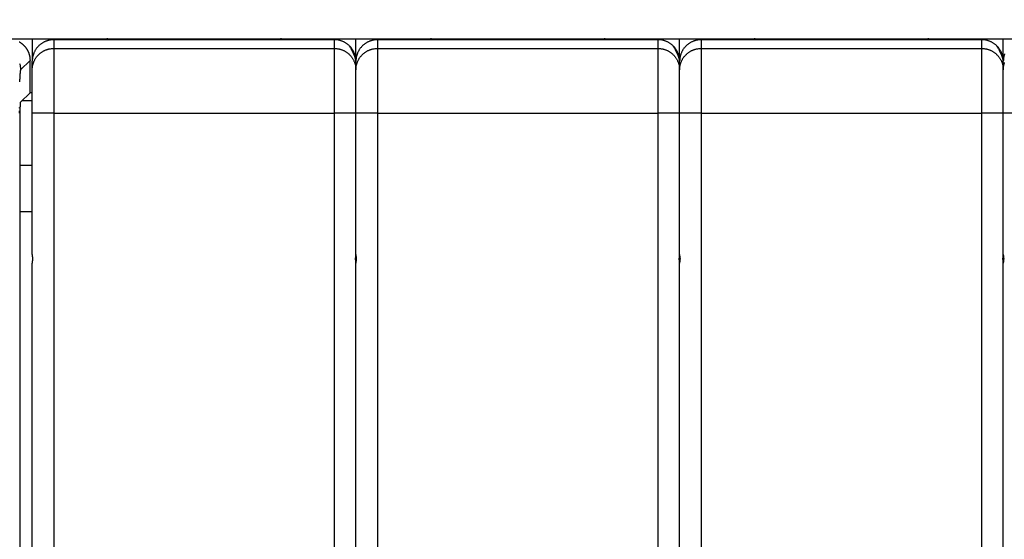
# Model space of a CAD drawing. Extents: x 143 to 1189, y 0 to 717.
# Drawn here: x 844 to 890, y 401 to 425 of the extents above; entities that cross this region are included whole.
import ezdxf

# ---------------------------------------------------------------- set-up
doc = ezdxf.new("R2010")
doc.units = 0
doc.linetypes.add('HIDDENNEW0', pattern=[4.5, 1.5, -1.5, 1.5])
for name, color, linetype in [('5', 7, 'CONTINUOUS'), ('MUOTOVIIVAT', 40, 'HIDDENNEW0'), ('TANGVIIVATNONDEF', 3, 'HIDDENNEW0')]:
    doc.layers.add(name, color=color, linetype=linetype)
doc.styles.get("Standard").update_dxf_attribs({"font": 'monotxt.shx'})
doc.dimstyles.new('DSTYLE2', dxfattribs={"dimtxt": 3, "dimasz": 3, "dimexe": 3, "dimexo": 0, "dimgap": 2, "dimtad": 1, "dimrnd": 0.1, "dimzin": 3, "dimcen": 0.09, "dimazin": 3, "dimtp": 1, "dimtm": 1, "dimtfac": 1, "dimtofl": 0, "dimtmove": 0, "dimatfit": 3})

# ---------------------------------------------------------------- blocks, each defined once
blk = doc.blocks.new('_AH1')
at = {"color": 0, "linetype": 'CONTINUOUS'}
for p, q in [((-1, 0.166667), (0, 0)), ((-1, 0.166667), (-1, -0.166667)), ((0, 0), (-1, -0.166667)), ((0, 0), (-1, 0))]:
    blk.add_line(p, q, dxfattribs=at)
blk = doc.blocks.new('*D42866')
at = {"layer": '5', "color": 1, "linetype": 'CONTINUOUS'}
for p, q in [((495.81637, 423.11611), (495.81637, 505.4471)), ((1040.3164, 339.87775), (1040.3164, 505.4471)), ((495.81637, 502.4471), (768.06637, 502.4471)), ((1040.3164, 502.4471), (768.06637, 502.4471))]:
    blk.add_line(p, q, dxfattribs=at)
at = {"layer": '5', "color": 1, "xscale": 3, "yscale": 3, "zscale": 3, "rotation": 180}
blk.add_blockref('_AH1', (495.81637, 502.4471), dxfattribs=at)
at = {"layer": '5', "color": 1, "xscale": 3, "yscale": 3, "zscale": 3}
blk.add_blockref('_AH1', (1040.3164, 502.4471), dxfattribs=at)
at = {"layer": '5', "color": 1, "linetype": 'CONTINUOUS'}
blk.add_text('544,5', height=3, rotation=360, dxfattribs=at).set_placement((760.56637, 504.4481))

msp = doc.modelspace()

# ---------------------------------------------------------------- linework, layer by layer
at = {"layer": 'MUOTOVIIVAT', "color": 40, "linetype": 'CONTINUOUS'}
for p, q in [((843.71699, 424.11616), (844.81637, 424.11611)), ((844.81637, 424.11611), (844.8164, 423.08064)), ((844.81637, 424.11611), (845.81637, 424.11611)), ((845.81637, 424.11611), (848.31637, 424.11611)), ((848.31637, 424.11611), (856.31637, 424.11611)), ((856.31637, 424.11611), (858.81637, 424.11611)), ((858.81637, 424.11611), (859.81637, 424.11611)), ((859.81633, 423.08064), (859.81637, 424.11611)), ((859.81637, 424.11611), (860.81637, 424.11611)), ((860.81637, 424.11611), (863.31637, 424.11611)), ((863.31637, 424.11611), (871.31637, 424.11611)), ((871.31637, 424.11611), (873.81637, 424.11611)), ((873.81637, 424.11611), (874.81637, 424.11611)), ((874.81641, 423.08064), (874.81637, 424.11611)), ((874.81637, 424.11611), (875.81637, 424.11611)), ((875.81637, 424.11611), (878.31637, 424.11611)), ((878.31637, 424.11611), (886.31637, 424.11611)), ((886.31637, 424.11611), (888.81637, 424.11611)), ((888.81637, 424.11611), (889.81637, 424.11611)), ((889.81635, 423.08064), (889.81637, 424.11611)), ((889.81637, 424.11611), (890.81637, 424.11611)), ((844.7163, 421.61605), (844.7163, 423.1167)), ((844.81637, 422.67655), (844.81637, 423.08058)), ((859.81637, 422.67655), (859.81637, 423.08058)), ((874.81637, 422.67655), (874.81637, 423.08058)), ((889.81637, 422.67655), (889.81637, 423.08058)), ((844.81637, 420.67777), (844.81637, 422.67655)), ((859.81637, 420.67777), (859.81637, 422.67655)), ((874.81637, 420.67777), (874.81637, 422.67655)), ((889.81637, 420.67777), (889.81637, 422.67655)), ((844.27928, 421.17903), (844.7163, 421.61605)), ((844.71637, 421.63357), (844.8164, 421.63356)), ((844.8164, 421.24585), (844.34605, 421.24579)), ((844.26235, 376.80877), (844.26235, 420.6793)), ((844.81637, 414.11611), (844.81637, 420.67777)), ((859.81637, 414.11611), (859.81637, 420.67777)), ((874.81637, 414.11611), (874.81637, 420.67777)), ((889.81637, 414.11611), (889.81637, 420.67777)), ((844.8164, 418.24763), (844.2624, 418.24761)), ((844.26235, 416.1161), (844.81637, 416.11611)), ((859.81633, 414.11615), (859.81633, 413.71608)), ((874.81641, 414.11615), (874.81641, 413.71608)), ((889.81635, 414.11615), (889.81635, 413.71608)), ((844.81637, 394.91155), (844.81637, 413.71611)), ((859.81637, 394.91155), (859.81637, 413.71611)), ((874.81637, 394.91155), (874.81637, 413.71611)), ((889.81637, 394.91155), (889.81637, 413.71611))]:
    msp.add_line(p, q, dxfattribs=at)
for points in [[(844.21683, 423.98231, -0.00658037), (844.23902, 423.9689, -0.00655549), (844.2609, 423.9549, -0.00652888), (844.28244, 423.94028, -0.00647706), (844.30366, 423.92509, -0.00640673), (844.32451, 423.90932, -0.00634833), (844.345, 423.89301, -0.00629594), (844.36509, 423.87615, -0.00625654), (844.38477, 423.85879, -0.00622557), (844.40402, 423.84092, -0.00620597), (844.42284, 423.82258, -0.00619559), (844.44118, 423.80376, -0.00619559), (844.45905, 423.78451, -0.00620597), (844.47641, 423.76483, -0.00622556), (844.49327, 423.74474, -0.00625652), (844.50958, 423.72425, -0.00629595), (844.52535, 423.7034, -0.0063484), (844.54054, 423.68218, -0.00640671), (844.55516, 423.66064, -0.00647681), (844.56916, 423.63876, -0.0065293), (844.58257, 423.61657, -0.00655755), (844.59535, 423.59407, -0.00658172), (844.60753, 423.57127, -0.00660111), (844.61907, 423.54817, -0.00662503), (844.63001, 423.52479, -0.00665339), (844.6403, 423.50112, -0.00664842), (844.64997, 423.47718, -0.00661706), (844.65899, 423.45298, -0.00667951), (844.66738, 423.42849, -0.00682028), (844.67511, 423.4037, -0.0066198), (844.6822, 423.37878, -0.00617078), (844.68862, 423.35377, -0.0068109), (844.6944, 423.3281, -0.00812149), (844.69952, 423.30155, -0.0061196), (844.70394, 423.2765, -0.00204188), (844.70762, 423.25373, -0.00864403), (844.7108, 423.22403, -0.01477005), (844.7137, 423.17771, -0.00710376), (844.7163, 423.1167, -0.00372059)], [(859.81633, 423.08064), (859.81523, 423.12829, 0.01280327), (859.81172, 423.17657, 0.01215632), (859.80574, 423.22554, 0.01197444), (859.79727, 423.27498, 0.01248119), (859.78608, 423.32468, 0.01272029), (859.77221, 423.37443, 0.01287605), (859.7555, 423.42403, 0.01297769), (859.73604, 423.47326, 0.01318501), (859.7137, 423.52187, 0.01329486), (859.68862, 423.56965, 0.01343951), (859.66072, 423.61632, 0.01351181), (859.63019, 423.66171, 0.01360977), (859.59702, 423.70551, 0.0136639), (859.56143, 423.7476, 0.01373372), (859.52346, 423.78767, 0.01372404), (859.48339, 423.82563, 0.01366035), (859.44133, 423.86122, 0.01373381), (859.3975, 423.8944, 0.01389871), (859.35202, 423.92493, 0.01354489), (859.30544, 423.95283, 0.01272744), (859.25804, 423.97789, 0.01368736), (859.20905, 424.00025, 0.01572668), (859.15832, 424.01978, 0.01237682), (859.11023, 424.03642, 0.00539237), (859.06642, 424.04999, 0.01618639), (859.01078, 424.06148, 0.02706787), (858.92632, 424.07169, 0.01386852), (858.81643, 424.08054, 0.00762466)], [(874.81641, 423.08064), (874.8153, 423.12829, 0.01280404), (874.8118, 423.17657, 0.01215695), (874.80581, 423.22554, 0.01197495), (874.79734, 423.27498, 0.0124816), (874.78614, 423.32468, 0.01272058), (874.77227, 423.37443, 0.0128762), (874.75555, 423.42403, 0.0129777), (874.73609, 423.47326, 0.01318487), (874.71374, 423.52187, 0.01329458), (874.68865, 423.56965, 0.01343908), (874.66075, 423.61632, 0.01351123), (874.63022, 423.66171, 0.01360906), (874.59704, 423.70551, 0.01366304), (874.56144, 423.7476, 0.01373274), (874.52346, 423.78767, 0.01372295), (874.48339, 423.82563, 0.01365917), (874.44133, 423.86122, 0.01373254), (874.39749, 423.8944, 0.01389736), (874.352, 423.92493, 0.01354352), (874.30542, 423.95283, 0.01272612), (874.25802, 423.97789, 0.01368593), (874.20902, 424.00025, 0.01572503), (874.15828, 424.01978, 0.01237555), (874.11018, 424.03642, 0.00539183), (874.06638, 424.04999, 0.01618478), (874.01073, 424.06148, 0.02706538), (873.92626, 424.07169, 0.01386738), (873.81637, 424.08054, 0.00762408)], [(889.81635, 423.08064), (889.81524, 423.12829, 0.0128049), (889.81174, 423.17657, 0.01215783), (889.80576, 423.22554, 0.01197588), (889.79728, 423.27498, 0.01248262), (889.78609, 423.32468, 0.01272167), (889.77222, 423.37443, 0.01287734), (889.75551, 423.42403, 0.01297887), (889.73604, 423.47326, 0.01318607), (889.7137, 423.52187, 0.01329578), (889.68861, 423.56965, 0.01344027), (889.66071, 423.61632, 0.0135124), (889.63018, 423.66171, 0.01361019), (889.597, 423.70551, 0.01366412), (889.5614, 423.7476, 0.01373375), (889.52342, 423.78767, 0.01372388), (889.48335, 423.82563, 0.01365999), (889.44129, 423.86122, 0.01373326), (889.39745, 423.8944, 0.01389797), (889.35196, 423.92493, 0.01354399), (889.30538, 423.95283, 0.01272645), (889.25797, 423.97789, 0.01368616), (889.20898, 424.00025, 0.01572513), (889.15823, 424.01978, 0.01237549), (889.11014, 424.03642, 0.00539177), (889.06633, 424.04999, 0.01618451), (889.01067, 424.06148, 0.02706448), (888.92621, 424.07169, 0.01386673), (888.81631, 424.08054, 0.00762367)], [(844.26235, 420.6793), (844.26237, 420.69915, -0.00034177), (844.26242, 420.71883, -0.00035104), (844.26249, 420.73832, -0.000355), (844.26259, 420.75762, -0.00035339), (844.26271, 420.77669, -0.00035548), (844.26286, 420.79553, -0.00035883), (844.26304, 420.81411, -0.00036389), (844.26324, 420.83243, -0.00036877), (844.26346, 420.85045, -0.00037608), (844.26371, 420.86819, -0.00038377), (844.26398, 420.8856, -0.00039405), (844.26427, 420.90268, -0.00040491), (844.26459, 420.9194, -0.00041881), (844.26492, 420.93577, -0.00043371), (844.26528, 420.95174, -0.00045224), (844.26565, 420.96733, -0.00047235), (844.26605, 420.98249, -0.00049697), (844.26646, 420.99722, -0.00052398), (844.2669, 421.0115, -0.00055691), (844.26735, 421.02533, -0.00059358), (844.26782, 421.03866, -0.00063797), (844.2683, 421.05151, -0.0006878), (844.2688, 421.06383, -0.00074973), (844.26932, 421.07564, -0.00082181), (844.26985, 421.08689, -0.00090703), (844.2704, 421.09758, -0.0010022), (844.27096, 421.10769, -0.00113947), (844.27153, 421.11721, -0.00132384), (844.27212, 421.12611, -0.00148654), (844.27272, 421.13439, -0.00160166), (844.27333, 421.142, -0.00209688), (844.27395, 421.14899, -0.00312119), (844.27461, 421.15533, -0.00301638), (844.27523, 421.16089, -0.00109085), (844.2758, 421.16559, -0.00576656), (844.27655, 421.16995, -0.01908701), (844.27772, 421.17445, -0.02013584), (844.27928, 421.17903, -0.01693744)], [(844.8164, 414.11615), (844.81641, 414.11113, 0.0012477), (844.81644, 414.10611, 0.00124766), (844.8165, 414.10109, 0.00124798), (844.81659, 414.09607, 0.00124879), (844.8167, 414.09105, 0.00124938), (844.81684, 414.08603, 0.0012499), (844.817, 414.08101, 0.00125036), (844.81719, 414.07599, 0.0012509), (844.8174, 414.07097, 0.00125133), (844.81764, 414.06596, 0.0012518), (844.8179, 414.06094, 0.00125217), (844.81819, 414.05593, 0.00125261), (844.8185, 414.05091, 0.00125293), (844.81884, 414.0459, 0.00125331), (844.81921, 414.04089, 0.00125358), (844.81959, 414.03588, 0.00125393), (844.82001, 414.03087, 0.00125413), (844.82045, 414.02586, 0.00125437), (844.82092, 414.02086, 0.0012546), (844.82141, 414.01585, 0.00125503), (844.82192, 414.01085, 0.00125488), (844.82246, 414.00585, 0.00125443), (844.82303, 414.00085, 0.00125538), (844.82362, 413.99585, 0.00125777), (844.82424, 413.99085, 0.00125463), (844.82488, 413.98585, 0.00124704), (844.82555, 413.98086, 0.00125784), (844.82625, 413.97587, 0.00128346), (844.82697, 413.97087, 0.00124675), (844.82771, 413.96589, 0.00116391), (844.82847, 413.96094, 0.00128484), (844.82928, 413.95592, 0.00153197), (844.83013, 413.95078, 0.00116187), (844.83095, 413.94595, 0.0003973), (844.83169, 413.94159, 0.00163991), (844.83272, 413.936, 0.00282088), (844.83436, 413.92739, 0.0013773), (844.83656, 413.91612, 0.0007291)], [(844.83656, 413.91612), (844.83556, 413.91115, 0.001251), (844.83459, 413.90618, 0.00125273), (844.83364, 413.90121, 0.00125361), (844.83272, 413.89623, 0.00125346), (844.83182, 413.89125, 0.0012537), (844.83095, 413.88628, 0.00125396), (844.8301, 413.88129, 0.00125429), (844.82928, 413.87631, 0.00125439), (844.82848, 413.87133, 0.00125462), (844.82771, 413.86634, 0.0012547), (844.82697, 413.86135, 0.00125489), (844.82625, 413.85636, 0.00125491), (844.82555, 413.85137, 0.00125504), (844.82488, 413.84637, 0.00125501), (844.82424, 413.84138, 0.00125509), (844.82362, 413.83638, 0.00125503), (844.82303, 413.83138, 0.00125503), (844.82246, 413.82638, 0.00125486), (844.82192, 413.82138, 0.0012549), (844.82141, 413.81637, 0.00125491), (844.82092, 413.81137, 0.00125457), (844.82045, 413.80636, 0.00125371), (844.82001, 413.80135, 0.00125446), (844.81959, 413.79634, 0.00125642), (844.81921, 413.79133, 0.00125311), (844.81884, 413.78632, 0.00124518), (844.8185, 413.78131, 0.00125568), (844.81819, 413.7763, 0.00128068), (844.8179, 413.77127, 0.0012441), (844.81764, 413.76627, 0.0011615), (844.8174, 413.76129, 0.00128126), (844.81719, 413.75623, 0.00152623), (844.817, 413.75106, 0.00115868), (844.81684, 413.7462, 0.00039886), (844.8167, 413.7418, 0.00163248), (844.81659, 413.73616, 0.00280687), (844.81649, 413.72747, 0.00137226), (844.8164, 413.71608, 0.00072729)], [(859.79617, 413.91612), (859.79717, 413.92108, 0.00125411), (859.79814, 413.92605, 0.00125584), (859.79909, 413.93102, 0.0012567), (859.80002, 413.936, 0.00125655), (859.80091, 413.94097, 0.00125677), (859.80179, 413.94595, 0.00125702), (859.80264, 413.95093, 0.00125733), (859.80346, 413.95592, 0.00125742), (859.80425, 413.9609, 0.00125764), (859.80502, 413.96589, 0.00125771), (859.80577, 413.97088, 0.00125788), (859.80649, 413.97587, 0.00125789), (859.80718, 413.98086, 0.001258), (859.80785, 413.98585, 0.00125796), (859.8085, 413.99085, 0.00125803), (859.80911, 413.99585, 0.00125795), (859.80971, 414.00084, 0.00125794), (859.81027, 414.00585, 0.00125774), (859.81082, 414.01085, 0.00125777), (859.81133, 414.01585, 0.00125776), (859.81182, 414.02086, 0.0012574), (859.81229, 414.02586, 0.00125652), (859.81273, 414.03087, 0.00125725), (859.81314, 414.03588, 0.0012592), (859.81353, 414.04089, 0.00125587), (859.8139, 414.0459, 0.0012479), (859.81423, 414.05091, 0.00125841), (859.81455, 414.05593, 0.00128344), (859.81484, 414.06095, 0.00124676), (859.8151, 414.06596, 0.00116396), (859.81533, 414.07093, 0.00128396), (859.81555, 414.07599, 0.00152942), (859.81573, 414.08117, 0.00116108), (859.81589, 414.08603, 0.00039968), (859.81603, 414.09042, 0.00163583), (859.81614, 414.09607, 0.00281254), (859.81624, 414.10476, 0.00137499), (859.81633, 414.11615, 0.00072872)], [(859.81633, 413.71608), (859.81632, 413.7211, 0.00125055), (859.81629, 413.72612, 0.00125049), (859.81623, 413.73114, 0.00125079), (859.81614, 413.73616, 0.00125157), (859.81603, 413.74118, 0.00125215), (859.81589, 413.7462, 0.00125265), (859.81573, 413.75122, 0.00125309), (859.81555, 413.75623, 0.0012536), (859.81534, 413.76125, 0.00125401), (859.8151, 413.76627, 0.00125446), (859.81484, 413.77128, 0.00125481), (859.81455, 413.7763, 0.00125523), (859.81423, 413.78131, 0.00125552), (859.8139, 413.78632, 0.00125588), (859.81353, 413.79133, 0.00125613), (859.81314, 413.79634, 0.00125646), (859.81273, 413.80135, 0.00125663), (859.81229, 413.80636, 0.00125684), (859.81182, 413.81137, 0.00125705), (859.81133, 413.81637, 0.00125745), (859.81082, 413.82138, 0.00125728), (859.81027, 413.82638, 0.0012568), (859.80971, 413.83138, 0.00125773), (859.80911, 413.83638, 0.0012601), (859.8085, 413.84138, 0.00125692), (859.80785, 413.84637, 0.00124929), (859.80718, 413.85136, 0.00126008), (859.80649, 413.85636, 0.00128572), (859.80577, 413.86136, 0.00124892), (859.80502, 413.86634, 0.00116591), (859.80426, 413.87129, 0.00128703), (859.80346, 413.87631, 0.00153453), (859.8026, 413.88145, 0.00116379), (859.80179, 413.88628, 0.00039795), (859.80104, 413.89064, 0.00164257), (859.80002, 413.89623, 0.00282533), (859.79837, 413.90484, 0.00137942), (859.79617, 413.91612, 0.00073021)], [(859.81633, 414.11615), (859.81635, 414.11113, 0.00123724), (859.81639, 414.10611, 0.00123687), (859.81645, 414.10109, 0.00123748), (859.81654, 414.09607, 0.00123927), (859.81666, 414.09105, 0.00124058), (859.8168, 414.08603, 0.00124176), (859.81696, 414.08101, 0.00124283), (859.81716, 414.07599, 0.0012441), (859.81737, 414.07097, 0.00124518), (859.81761, 414.06596, 0.00124637), (859.81788, 414.06094, 0.00124738), (859.81817, 414.05593, 0.00124853), (859.81849, 414.05091, 0.00124949), (859.81883, 414.0459, 0.00125059), (859.81919, 414.04089, 0.0012515), (859.81959, 414.03588, 0.00125257), (859.82, 414.03087, 0.00125341), (859.82045, 414.02586, 0.00125436), (859.82091, 414.02086, 0.00125523), (859.82141, 414.01585, 0.00125637), (859.82193, 414.01085, 0.00125685), (859.82247, 414.00585, 0.0012571), (859.82304, 414.00085, 0.00125868), (859.82364, 413.99585, 0.0012618), (859.82426, 413.99085, 0.00125925), (859.8249, 413.98585, 0.0012523), (859.82558, 413.98086, 0.0012638), (859.82627, 413.97587, 0.00129034), (859.827, 413.97087, 0.00125394), (859.82774, 413.96589, 0.00117103), (859.82851, 413.96094, 0.00129364), (859.82932, 413.95592, 0.00154382), (859.83018, 413.95078, 0.00117087), (859.831, 413.94595, 0.00039926), (859.83175, 413.94159, 0.00165472), (859.83278, 413.936, 0.00284908), (859.83443, 413.92739, 0.00139118), (859.83664, 413.91612, 0.00073627)], [(859.83664, 413.91612), (859.83564, 413.91115, 0.00126415), (859.83466, 413.90618, 0.00126624), (859.8337, 413.90121, 0.00126688), (859.83278, 413.89623, 0.00126582), (859.83187, 413.89125, 0.00126539), (859.831, 413.88628, 0.00126505), (859.83014, 413.88129, 0.00126481), (859.82932, 413.87631, 0.00126421), (859.82852, 413.87133, 0.00126385), (859.82774, 413.86634, 0.00126324), (859.827, 413.86135, 0.00126283), (859.82627, 413.85636, 0.00126216), (859.82558, 413.85137, 0.00126168), (859.8249, 413.84637, 0.00126096), (859.82426, 413.84138, 0.00126042), (859.82364, 413.83638, 0.00125966), (859.82304, 413.83138, 0.00125904), (859.82247, 413.82638, 0.00125816), (859.82193, 413.82138, 0.00125757), (859.82141, 413.81637, 0.00125687), (859.82091, 413.81137, 0.00125591), (859.82045, 413.80636, 0.00125434), (859.82, 413.80135, 0.00125445), (859.81959, 413.79634, 0.00125568), (859.81919, 413.79133, 0.00125175), (859.81883, 413.78632, 0.00124314), (859.81849, 413.78131, 0.00125295), (859.81817, 413.7763, 0.00127707), (859.81788, 413.77127, 0.00124007), (859.81761, 413.76627, 0.0011573), (859.81737, 413.76129, 0.00127565), (859.81716, 413.75623, 0.00151812), (859.81696, 413.75106, 0.00115249), (859.8168, 413.7462, 0.00039788), (859.81666, 413.7418, 0.00162155), (859.81654, 413.73616, 0.0027851), (859.81643, 413.72747, 0.00136144), (859.81633, 413.71608, 0.00072172)], [(874.7961, 413.91612), (874.79711, 413.92108, 0.00126394), (874.79809, 413.92605, 0.00126601), (874.79904, 413.93102, 0.00126663), (874.79997, 413.936, 0.00126554), (874.80087, 413.94097, 0.00126509), (874.80175, 413.94595, 0.00126473), (874.8026, 413.95093, 0.00126446), (874.80343, 413.95592, 0.00126384), (874.80422, 413.9609, 0.00126345), (874.805, 413.96589, 0.00126283), (874.80575, 413.97088, 0.00126239), (874.80647, 413.97587, 0.0012617), (874.80717, 413.98086, 0.00126119), (874.80784, 413.98585, 0.00126044), (874.80849, 413.99085, 0.00125989), (874.80911, 413.99585, 0.0012591), (874.8097, 414.00084, 0.00125846), (874.81027, 414.00585, 0.00125756), (874.81082, 414.01085, 0.00125695), (874.81133, 414.01585, 0.00125622), (874.81183, 414.02086, 0.00125523), (874.8123, 414.02586, 0.00125364), (874.81274, 414.03087, 0.00125373), (874.81316, 414.03588, 0.00125494), (874.81355, 414.04089, 0.00125099), (874.81392, 414.0459, 0.00124236), (874.81426, 414.05091, 0.00125214), (874.81457, 414.05593, 0.00127623), (874.81487, 414.06095, 0.00123923), (874.81513, 414.06596, 0.00115649), (874.81537, 414.07093, 0.00127474), (874.81559, 414.07599, 0.001517), (874.81578, 414.08117, 0.00115162), (874.81595, 414.08603, 0.00039758), (874.81608, 414.09042, 0.00162028), (874.8162, 414.09607, 0.00278283), (874.81631, 414.10476, 0.0013603), (874.81641, 414.11615, 0.0007211)], [(874.81641, 413.71608), (874.8164, 413.7211, 0.00123655), (874.81636, 413.72612, 0.00123616), (874.81629, 413.73114, 0.00123676), (874.8162, 413.73616, 0.00123852), (874.81609, 413.74118, 0.00123982), (874.81595, 413.7462, 0.00124096), (874.81578, 413.75122, 0.00124202), (874.81559, 413.75623, 0.00124327), (874.81537, 413.76125, 0.00124432), (874.81513, 413.76627, 0.00124549), (874.81487, 413.77128, 0.00124648), (874.81457, 413.7763, 0.00124762), (874.81426, 413.78131, 0.00124855), (874.81392, 413.78632, 0.00124963), (874.81355, 413.79133, 0.00125052), (874.81316, 413.79634, 0.00125157), (874.81274, 413.80135, 0.00125238), (874.8123, 413.80636, 0.00125332), (874.81183, 413.81137, 0.00125416), (874.81133, 413.81637, 0.00125528), (874.81082, 413.82138, 0.00125574), (874.81027, 413.82638, 0.00125598), (874.8097, 413.83138, 0.00125754), (874.80911, 413.83638, 0.00126063), (874.80849, 413.84138, 0.00125807), (874.80784, 413.84637, 0.00125111), (874.80717, 413.85136, 0.00126258), (874.80647, 413.85636, 0.00128907), (874.80575, 413.86136, 0.00125269), (874.805, 413.86634, 0.00116985), (874.80423, 413.87129, 0.00129231), (874.80343, 413.87631, 0.00154221), (874.80257, 413.88145, 0.00116963), (874.80175, 413.88628, 0.00039883), (874.801, 413.89064, 0.00165294), (874.79997, 413.89623, 0.00284595), (874.79831, 413.90484, 0.00138961), (874.7961, 413.91612, 0.00073543)], [(874.81641, 414.11615), (874.81642, 414.11113, 0.00125123), (874.81646, 414.10611, 0.00125118), (874.81652, 414.10109, 0.00125151), (874.8166, 414.09607, 0.00125232), (874.81671, 414.09105, 0.00125292), (874.81685, 414.08603, 0.00125344), (874.81701, 414.08101, 0.0012539), (874.8172, 414.07599, 0.00125443), (874.81741, 414.07097, 0.00125486), (874.81765, 414.06596, 0.00125534), (874.81791, 414.06094, 0.00125571), (874.8182, 414.05593, 0.00125614), (874.81851, 414.05091, 0.00125646), (874.81885, 414.0459, 0.00125684), (874.81921, 414.04089, 0.00125711), (874.8196, 414.03588, 0.00125746), (874.82001, 414.03087, 0.00125765), (874.82045, 414.02586, 0.00125789), (874.82092, 414.02086, 0.00125811), (874.82141, 414.01585, 0.00125854), (874.82193, 414.01085, 0.00125838), (874.82247, 414.00585, 0.00125792), (874.82304, 414.00085, 0.00125887), (874.82363, 413.99585, 0.00126127), (874.82425, 413.99085, 0.0012581), (874.82489, 413.98585, 0.00125049), (874.82556, 413.98086, 0.00126131), (874.82625, 413.97587, 0.00128699), (874.82698, 413.97087, 0.00125018), (874.82772, 413.96589, 0.00116709), (874.82848, 413.96094, 0.00128835), (874.82929, 413.95592, 0.00153614), (874.83014, 413.95078, 0.00116503), (874.83096, 413.94595, 0.00039838), (874.83171, 413.94159, 0.00164435), (874.83273, 413.936, 0.00282846), (874.83438, 413.92739, 0.00138099), (874.83658, 413.91612, 0.00073104)], [(874.83658, 413.91612), (874.83558, 413.91115, 0.00125432), (874.8346, 413.90618, 0.00125607), (874.83365, 413.90121, 0.00125696), (874.83273, 413.89623, 0.00125683), (874.83183, 413.89125, 0.00125708), (874.83096, 413.88628, 0.00125735), (874.83011, 413.88129, 0.00125769), (874.82929, 413.87631, 0.00125779), (874.82849, 413.87133, 0.00125804), (874.82772, 413.86634, 0.00125813), (874.82697, 413.86135, 0.00125833), (874.82625, 413.85636, 0.00125836), (874.82556, 413.85137, 0.0012585), (874.82489, 413.84637, 0.00125847), (874.82425, 413.84138, 0.00125856), (874.82363, 413.83638, 0.00125851), (874.82304, 413.83138, 0.00125852), (874.82247, 413.82638, 0.00125835), (874.82193, 413.82138, 0.00125839), (874.82141, 413.81637, 0.00125841), (874.82092, 413.81137, 0.00125808), (874.82045, 413.80636, 0.00125722), (874.82001, 413.80135, 0.00125797), (874.8196, 413.79634, 0.00125994), (874.81921, 413.79133, 0.00125663), (874.81885, 413.78632, 0.00124868), (874.81851, 413.78131, 0.00125922), (874.8182, 413.7763, 0.00128429), (874.81791, 413.77127, 0.00124761), (874.81765, 413.76627, 0.00116478), (874.81741, 413.76129, 0.00128488), (874.8172, 413.75623, 0.00153054), (874.81701, 413.75106, 0.00116196), (874.81685, 413.7462, 0.00039998), (874.81672, 413.7418, 0.0016371), (874.8166, 413.73616, 0.00281482), (874.8165, 413.72747, 0.00137614), (874.81641, 413.71608, 0.00072934)], [(889.79618, 413.91612), (889.79718, 413.92108, 0.00125078), (889.79816, 413.92605, 0.0012525), (889.79911, 413.93102, 0.00125335), (889.80003, 413.936, 0.00125318), (889.80093, 413.94097, 0.0012534), (889.8018, 413.94595, 0.00125363), (889.80265, 413.95093, 0.00125394), (889.80347, 413.95592, 0.00125401), (889.80426, 413.9609, 0.00125422), (889.80503, 413.96589, 0.00125428), (889.80578, 413.97088, 0.00125444), (889.8065, 413.97587, 0.00125444), (889.80719, 413.98086, 0.00125455), (889.80786, 413.98585, 0.0012545), (889.8085, 413.99085, 0.00125455), (889.80912, 413.99585, 0.00125447), (889.80971, 414.00084, 0.00125445), (889.81028, 414.00585, 0.00125425), (889.81082, 414.01085, 0.00125427), (889.81134, 414.01585, 0.00125425), (889.81183, 414.02086, 0.00125389), (889.81229, 414.02586, 0.00125301), (889.81273, 414.03087, 0.00125374), (889.81315, 414.03588, 0.00125567), (889.81354, 414.04089, 0.00125234), (889.8139, 414.0459, 0.0012444), (889.81424, 414.05091, 0.00125487), (889.81455, 414.05593, 0.00127983), (889.81484, 414.06095, 0.00124325), (889.81511, 414.06596, 0.00116068), (889.81534, 414.07093, 0.00128034), (889.81556, 414.07599, 0.0015251), (889.81574, 414.08117, 0.0011578), (889.81591, 414.08603, 0.00039855), (889.81604, 414.09042, 0.00163121), (889.81616, 414.09607, 0.0028046), (889.81626, 414.10476, 0.00137111), (889.81635, 414.11615, 0.00072667)], [(889.81635, 413.71608), (889.81634, 413.7211, 0.00124703), (889.8163, 413.72612, 0.00124696), (889.81624, 413.73114, 0.00124726), (889.81616, 413.73616, 0.00124804), (889.81604, 413.74118, 0.00124862), (889.81591, 413.7462, 0.00124911), (889.81574, 413.75122, 0.00124955), (889.81556, 413.75623, 0.00125007), (889.81534, 413.76125, 0.00125047), (889.81511, 413.76627, 0.00125093), (889.81484, 413.77128, 0.00125128), (889.81455, 413.7763, 0.00125169), (889.81424, 413.78131, 0.00125199), (889.8139, 413.78632, 0.00125235), (889.81354, 413.79133, 0.0012526), (889.81315, 413.79634, 0.00125293), (889.81273, 413.80135, 0.00125311), (889.81229, 413.80636, 0.00125333), (889.81183, 413.81137, 0.00125354), (889.81134, 413.81637, 0.00125394), (889.81082, 413.82138, 0.00125378), (889.81028, 413.82638, 0.0012533), (889.80971, 413.83138, 0.00125423), (889.80912, 413.83638, 0.00125661), (889.8085, 413.84138, 0.00125344), (889.80786, 413.84637, 0.00124584), (889.80719, 413.85136, 0.00125661), (889.8065, 413.85636, 0.00128219), (889.80578, 413.86136, 0.0012455), (889.80503, 413.86634, 0.00116272), (889.80427, 413.87129, 0.00128352), (889.80347, 413.87631, 0.00153036), (889.80261, 413.88145, 0.00116064), (889.8018, 413.88628, 0.00039687), (889.80105, 413.89064, 0.00163814), (889.80003, 413.89623, 0.00281775), (889.79838, 413.90484, 0.00137574), (889.79618, 413.91612, 0.00072826)], [(889.81635, 414.11615), (889.81636, 414.11113, 0.00123934), (889.8164, 414.10611, 0.00123928), (889.81647, 414.10109, 0.0012396), (889.81656, 414.09607, 0.0012404), (889.81667, 414.09105, 0.001241), (889.81681, 414.08603, 0.00124151), (889.81697, 414.08101, 0.00124197), (889.81716, 414.07599, 0.0012425), (889.81738, 414.07097, 0.00124294), (889.81762, 414.06596, 0.00124341), (889.81788, 414.06094, 0.00124379), (889.81817, 414.05593, 0.00124422), (889.81849, 414.05091, 0.00124455), (889.81883, 414.0459, 0.00124493), (889.81919, 414.04089, 0.00124521), (889.81958, 414.03588, 0.00124557), (889.82, 414.03087, 0.00124577), (889.82044, 414.02586, 0.00124602), (889.8209, 414.02086, 0.00124626), (889.82139, 414.01585, 0.0012467), (889.82191, 414.01085, 0.00124657), (889.82245, 414.00585, 0.00124613), (889.82302, 414.00085, 0.00124709), (889.82361, 413.99585, 0.00124949), (889.82423, 413.99085, 0.00124638), (889.82487, 413.98585, 0.00123886), (889.82554, 413.98086, 0.0012496), (889.82623, 413.97587, 0.00127508), (889.82695, 413.97087, 0.00123863), (889.82769, 413.96589, 0.00115634), (889.82845, 413.96094, 0.00127651), (889.82925, 413.95592, 0.00152207), (889.8301, 413.95078, 0.00115439), (889.83092, 413.94595, 0.00039474), (889.83166, 413.94159, 0.00162939), (889.83268, 413.936, 0.00280289), (889.83432, 413.92739, 0.00136856), (889.83652, 413.91612, 0.00072448)], [(889.83652, 413.91612), (889.83552, 413.91115, 0.0012431), (889.83455, 413.90618, 0.00124481), (889.8336, 413.90121, 0.00124565), (889.83268, 413.89623, 0.00124548), (889.83179, 413.89125, 0.00124569), (889.83092, 413.88628, 0.00124592), (889.83007, 413.88129, 0.00124622), (889.82925, 413.87631, 0.0012463), (889.82846, 413.87133, 0.00124651), (889.82769, 413.86634, 0.00124656), (889.82695, 413.86135, 0.00124673), (889.82623, 413.85636, 0.00124673), (889.82554, 413.85137, 0.00124684), (889.82487, 413.84637, 0.00124679), (889.82423, 413.84138, 0.00124686), (889.82361, 413.83638, 0.00124678), (889.82302, 413.83138, 0.00124676), (889.82245, 413.82638, 0.00124657), (889.82191, 413.82138, 0.0012466), (889.82139, 413.81637, 0.00124659), (889.8209, 413.81137, 0.00124624), (889.82044, 413.80636, 0.00124538), (889.82, 413.80135, 0.00124611), (889.81958, 413.79634, 0.00124804), (889.81919, 413.79133, 0.00124475), (889.81883, 413.78632, 0.00123686), (889.81849, 413.78131, 0.00124729), (889.81817, 413.7763, 0.00127211), (889.81788, 413.77127, 0.00123577), (889.81762, 413.76627, 0.00115372), (889.81738, 413.76129, 0.00127267), (889.81716, 413.75623, 0.00151599), (889.81697, 413.75106, 0.00115091), (889.81681, 413.7462, 0.00039619), (889.81667, 413.7418, 0.00162152), (889.81656, 413.73616, 0.00278802), (889.81645, 413.72747, 0.00136305), (889.81635, 413.71608, 0.00072241)]]:
    msp.add_lwpolyline(points, format="xyb", dxfattribs=at)
for centre, start, end in [((848.31637, 423.61611), 90, 100.55358), ((856.31637, 423.61611), 79.448113, 90), ((863.31637, 423.61611), 90, 100.56123), ((871.31637, 423.61611), 79.438204, 90), ((878.31637, 423.61611), 90, 100.55132), ((886.31637, 423.61611), 79.44585, 90)]:
    msp.add_arc(centre, 0.5, start, end, dxfattribs=at)
at = {"layer": 'TANGVIIVATNONDEF', "color": 3, "linetype": 'CONTINUOUS'}
for p, q in [((845.81644, 424.08054), (845.81644, 424.11616)), ((858.81643, 424.08054), (845.81644, 424.08054)), ((845.81644, 424.08054), (845.81644, 423.6759)), ((848.31641, 424.11616), (848.31641, 424.08031)), ((856.31632, 424.08031), (856.31632, 424.11616)), ((858.81643, 424.11616), (858.81643, 424.08054)), ((858.81643, 423.6759), (858.81643, 424.08054)), ((860.81638, 424.08054), (860.81638, 424.11616)), ((873.81637, 424.08054), (860.81638, 424.08054)), ((860.81638, 424.08054), (860.81638, 423.6759)), ((863.31634, 424.11616), (863.31634, 424.08031)), ((871.31641, 424.08031), (871.31641, 424.11616)), ((873.81637, 424.11616), (873.81637, 424.08054)), ((873.81637, 423.6759), (873.81637, 424.08054)), ((875.81631, 424.08054), (875.81631, 424.11616)), ((888.81631, 424.08054), (875.81631, 424.08054)), ((875.81631, 424.08054), (875.81631, 423.6759)), ((878.31642, 424.11616), (878.31642, 424.08031)), ((886.31634, 424.08031), (886.31634, 424.11616)), ((888.81631, 424.11616), (888.81631, 424.08054)), ((888.81631, 423.6759), (888.81631, 424.08054)), ((845.81644, 423.6759), (845.81644, 420.67783)), ((845.81644, 423.6759), (858.81643, 423.6759)), ((858.81643, 420.67783), (858.81643, 423.6759)), ((860.81638, 423.6759), (860.81638, 420.67783)), ((860.81638, 423.6759), (873.81637, 423.6759)), ((873.81637, 420.67783), (873.81637, 423.6759)), ((875.81631, 423.6759), (875.81631, 420.67783)), ((875.81631, 423.6759), (888.81631, 423.6759)), ((888.81631, 420.67783), (888.81631, 423.6759)), ((844.7163, 423.1167), (844.27619, 422.67659)), ((845.81644, 420.67783), (844.8164, 420.67783)), ((845.81644, 420.67783), (845.81644, 384.81605)), ((845.81644, 420.67783), (858.81643, 420.67783)), ((859.81633, 420.67783), (858.81643, 420.67783)), ((858.81643, 384.81605), (858.81643, 420.67783)), ((860.81638, 420.67783), (859.81633, 420.67783)), ((860.81638, 420.67783), (860.81638, 384.81605)), ((860.81638, 420.67783), (873.81637, 420.67783)), ((874.81641, 420.67783), (873.81637, 420.67783)), ((873.81637, 384.81605), (873.81637, 420.67783)), ((875.81631, 420.67783), (874.81641, 420.67783)), ((875.81631, 420.67783), (875.81631, 384.81605)), ((875.81631, 420.67783), (888.81631, 420.67783)), ((889.81635, 420.67783), (888.81631, 420.67783)), ((888.81631, 384.81605), (888.81631, 420.67783)), ((890.8164, 420.67783), (889.81635, 420.67783))]:
    msp.add_line(p, q, dxfattribs=at)
for points in [[(845.81644, 424.08054), (845.76879, 424.0794, 0.01279344), (845.7205, 424.07588, 0.01214633), (845.67152, 424.06987, 0.01196405), (845.62207, 424.06137, 0.01246989), (845.57237, 424.05016, 0.0127084), (845.52261, 424.03627, 0.01286375), (845.473, 424.01954, 0.01296516), (845.42377, 424.00006, 0.01317227), (845.37515, 423.9777, 0.01328218), (845.32737, 423.95261, 0.01342697), (845.28069, 423.9247, 0.01349966), (845.2353, 423.89416, 0.01359812), (845.19148, 423.86098, 0.01365296), (845.14939, 423.82538, 0.01372359), (845.10931, 423.78741, 0.01371495), (845.07135, 423.74735, 0.01365239), (845.03575, 423.70529, 0.01372704), (845.00257, 423.66147, 0.01389316), (844.97203, 423.61599, 0.01354087), (844.94413, 423.56943, 0.01272489), (844.91907, 423.52204, 0.01368601), (844.8967, 423.47307, 0.01572689), (844.87716, 423.42235, 0.01237844), (844.86053, 423.37428, 0.00539343), (844.84695, 423.33049, 0.01619056), (844.83546, 423.27488, 0.02707945), (844.82525, 423.19047, 0.0138764), (844.8164, 423.08064, 0.00762947)], [(860.81638, 424.08054), (860.76872, 424.0794, 0.01279422), (860.72044, 424.07588, 0.01214699), (860.67147, 424.06987, 0.01196461), (860.62202, 424.06137, 0.01247038), (860.57232, 424.05016, 0.01270878), (860.52256, 424.03627, 0.01286403), (860.47296, 424.01954, 0.01296531), (860.42372, 424.00006, 0.01317231), (860.37511, 423.9777, 0.01328208), (860.32733, 423.95261, 0.01342675), (860.28065, 423.9247, 0.01349931), (860.23526, 423.89416, 0.01359765), (860.19144, 423.86098, 0.01365235), (860.14936, 423.82538, 0.01372287), (860.10928, 423.78741, 0.01371412), (860.07131, 423.74735, 0.01365147), (860.03571, 423.70529, 0.01372603), (860.00253, 423.66147, 0.01389206), (859.97199, 423.61599, 0.01353973), (859.94409, 423.56943, 0.01272378), (859.91902, 423.52204, 0.01368479), (859.89666, 423.47307, 0.01572547), (859.87712, 423.42235, 0.01237732), (859.86048, 423.37428, 0.00539295), (859.8469, 423.33049, 0.01618912), (859.83541, 423.27488, 0.02707716), (859.82519, 423.19047, 0.01387532), (859.81633, 423.08064, 0.0076289)], [(875.81631, 424.08054), (875.76866, 424.0794, 0.01279509), (875.72038, 424.07588, 0.0121479), (875.67141, 424.06987, 0.01196559), (875.62197, 424.06137, 0.01247148), (875.57227, 424.05016, 0.01270997), (875.52252, 424.03627, 0.01286529), (875.47292, 424.01954, 0.01296663), (875.42369, 424.00006, 0.01317368), (875.37508, 423.9777, 0.01328347), (875.3273, 423.95261, 0.01342816), (875.28063, 423.9247, 0.01350071), (875.23525, 423.89416, 0.01359902), (875.19144, 423.86098, 0.01365369), (875.14936, 423.82538, 0.01372414), (875.10928, 423.78741, 0.01371531), (875.07132, 423.74735, 0.01365255), (875.03573, 423.70529, 0.01372701), (875.00255, 423.66147, 0.01389293), (874.97202, 423.61599, 0.01354045), (874.94413, 423.56943, 0.01272433), (874.91906, 423.52204, 0.01368524), (874.8967, 423.47307, 0.0157258), (874.87717, 423.42235, 0.01237742), (874.86054, 423.37428, 0.00539295), (874.84697, 423.33049, 0.01618902), (874.83547, 423.27488, 0.02707647), (874.82527, 423.19047, 0.01387474), (874.81641, 423.08064, 0.00762852)], [(844.8164, 422.67659), (844.8175, 422.72421, -0.01281245), (844.82101, 422.77247, -0.01216494), (844.82699, 422.8214, -0.01198276), (844.83546, 422.87082, -0.0124896), (844.84666, 422.92049, -0.01272849), (844.86053, 422.97021, -0.01288389), (844.87724, 423.01978, -0.01298503), (844.8967, 423.06898, -0.01319182), (844.91905, 423.11756, -0.01330098), (844.94413, 423.16531, -0.01344487), (844.97204, 423.21196, -0.01351628), (845.00257, 423.25732, -0.01361333), (845.03575, 423.3011, -0.01366642), (845.07135, 423.34315, -0.01373521), (845.10932, 423.3832, -0.01372443), (845.14939, 423.42115, -0.01365968), (845.19146, 423.45672, -0.01373204), (845.2353, 423.48987, -0.01389587), (845.28078, 423.52039, -0.01354108), (845.32737, 423.54826, -0.01272302), (845.37477, 423.57331, -0.01368172), (845.42377, 423.59566, -0.01571917), (845.47451, 423.61518, -0.01237016), (845.52261, 423.6318, -0.0053893), (845.56642, 423.64537, -0.01617672), (845.62207, 423.65685, -0.02704997), (845.70654, 423.66705, -0.01385883), (845.81644, 423.6759, -0.00761925)], [(858.81643, 423.6759), (858.86408, 423.67479, -0.01279583), (858.91236, 423.67129, -0.01214933), (858.96133, 423.66532, -0.01196769), (859.01078, 423.65685, -0.01247436), (859.06048, 423.64567, -0.01271363), (859.11023, 423.6318, -0.01286967), (859.15982, 423.61511, -0.01297171), (859.20905, 423.59566, -0.01317945), (859.25766, 423.57333, -0.01328987), (859.30544, 423.54826, -0.01343511), (859.35211, 423.52038, -0.01350814), (859.3975, 423.48987, -0.01360684), (859.44131, 423.45672, -0.0136618), (859.48339, 423.42115, -0.01373245), (859.52346, 423.3832, -0.01372367), (859.56143, 423.34315, -0.01366083), (859.59702, 423.30112, -0.01373519), (859.63019, 423.25732, -0.01390096), (859.66073, 423.21186, -0.01354793), (859.68862, 423.16531, -0.01273099), (859.71368, 423.11794, -0.0136919), (859.73604, 423.06898, -0.01573273), (859.75558, 423.01827, -0.01238221), (859.77221, 422.97021, -0.00539486), (859.78578, 422.92643, -0.01619421), (859.79727, 422.87082, -0.02708235), (859.80748, 422.78641, -0.01387637), (859.81633, 422.67659, -0.00762905)], [(859.81633, 423.08064), (859.81604, 423.09356, 0.01115172), (859.81517, 423.10716, 0.00995793), (859.8137, 423.12147, 0.00899673), (859.81163, 423.13647, 0.00830295), (859.80894, 423.15219, 0.00759849), (859.80565, 423.16862, 0.00698585), (859.80171, 423.18578, 0.00640669), (859.79715, 423.20366, 0.00592735), (859.79194, 423.22228, 0.00546534), (859.78608, 423.24163, 0.0050775), (859.77955, 423.26173, 0.00470155), (859.77238, 423.28257, 0.00438442), (859.76452, 423.30416, 0.00408242), (859.75599, 423.3265, 0.00383169), (859.74676, 423.34961, 0.00356995), (859.73686, 423.37346, 0.00333647), (859.72626, 423.39807, 0.00315955), (859.71495, 423.42346, 0.00304332), (859.70289, 423.44968, 0.00277647), (859.69022, 423.47651, 0.00245337), (859.67693, 423.50392, 0.00257731), (859.66263, 423.53262, 0.00291169), (859.64713, 423.56291, 0.00205939), (859.63216, 423.59179, 0.0006499), (859.61827, 423.61828, 0.00277698), (859.59879, 423.654, 0.00434707), (859.56664, 423.71122, 0.00193861), (859.52327, 423.78747, 0.00098128)], [(859.81633, 422.67659), (859.81744, 422.72421, -0.01281159), (859.82095, 422.77247, -0.01216406), (859.82693, 422.8214, -0.01198183), (859.83541, 422.87082, -0.01248858), (859.8466, 422.92049, -0.0127274), (859.86048, 422.97021, -0.01288276), (859.87719, 423.01978, -0.01298386), (859.89666, 423.06898, -0.01319063), (859.919, 423.11756, -0.01329978), (859.94409, 423.16531, -0.01344368), (859.972, 423.21196, -0.01351511), (860.00253, 423.25732, -0.01361219), (860.03571, 423.3011, -0.01366534), (860.07131, 423.34315, -0.0137342), (860.10928, 423.3832, -0.01372351), (860.14936, 423.42115, -0.01365885), (860.19142, 423.45672, -0.01373132), (860.23526, 423.48987, -0.01389525), (860.28074, 423.52039, -0.01354061), (860.32733, 423.54826, -0.01272268), (860.37473, 423.57331, -0.01368149), (860.42372, 423.59566, -0.01571907), (860.47446, 423.61518, -0.01237021), (860.52256, 423.6318, -0.00538936), (860.56637, 423.64537, -0.01617699), (860.62202, 423.65685, -0.02705087), (860.70648, 423.66705, -0.01385948), (860.81638, 423.6759, -0.00761966)], [(873.81637, 423.6759), (873.86402, 423.67479, -0.01279496), (873.91231, 423.67129, -0.01214841), (873.96128, 423.66532, -0.01196671), (874.01073, 423.65685, -0.01247326), (874.06043, 423.64567, -0.01271244), (874.11018, 423.6318, -0.01286841), (874.15979, 423.61511, -0.0129704), (874.20902, 423.59566, -0.01317808), (874.25763, 423.57333, -0.01328848), (874.30542, 423.54826, -0.0134337), (874.3521, 423.52038, -0.01350674), (874.39749, 423.48987, -0.01360547), (874.4413, 423.45672, -0.01366047), (874.48339, 423.42115, -0.01373117), (874.52347, 423.3832, -0.01372248), (874.56144, 423.34315, -0.01365975), (874.59703, 423.30112, -0.01373421), (874.63022, 423.25732, -0.01390009), (874.66075, 423.21186, -0.01354722), (874.68865, 423.16531, -0.01273044), (874.71372, 423.11794, -0.01369145), (874.73609, 423.06898, -0.0157324), (874.75563, 423.01827, -0.0123821), (874.77227, 422.97021, -0.00539485), (874.78584, 422.92643, -0.0161943), (874.79734, 422.87082, -0.02708304), (874.80755, 422.78641, -0.01387696), (874.81641, 422.67659, -0.00762943)], [(874.81641, 423.08064), (874.81612, 423.09356, 0.01114061), (874.81524, 423.10716, 0.00994774), (874.81377, 423.12147, 0.00898737), (874.8117, 423.13647, 0.00829421), (874.80901, 423.15219, 0.00759045), (874.80571, 423.16862, 0.00697844), (874.80177, 423.18578, 0.0063999), (874.7972, 423.20366, 0.00592111), (874.79198, 423.22228, 0.00545962), (874.78613, 423.24163, 0.00507222), (874.7796, 423.26173, 0.0046967), (874.77242, 423.28257, 0.00437994), (874.76456, 423.30416, 0.00407829), (874.75603, 423.3265, 0.00382785), (874.7468, 423.34961, 0.00356642), (874.7369, 423.37346, 0.0033332), (874.7263, 423.39807, 0.00315649), (874.71499, 423.42346, 0.0030404), (874.70294, 423.44968, 0.00277384), (874.69027, 423.47651, 0.00245108), (874.67698, 423.50392, 0.00257492), (874.66268, 423.53262, 0.00290903), (874.64719, 423.56291, 0.00205753), (874.63222, 423.59179, 0.00064931), (874.61833, 423.61828, 0.0027745), (874.59885, 423.654, 0.00434327), (874.56671, 423.71122, 0.00193695), (874.52335, 423.78747, 0.00098044)], [(874.81641, 422.67659), (874.81752, 422.72421, -0.01281082), (874.82102, 422.77247, -0.01216343), (874.827, 422.8214, -0.01198132), (874.83547, 422.87082, -0.01248817), (874.84667, 422.92049, -0.01272712), (874.86054, 422.97021, -0.01288261), (874.87724, 423.01978, -0.01298385), (874.8967, 423.06898, -0.01319076), (874.91904, 423.11756, -0.01330006), (874.94413, 423.16531, -0.01344411), (874.97202, 423.21196, -0.01351569), (875.00255, 423.25732, -0.01361291), (875.03573, 423.3011, -0.0136662), (875.07132, 423.34315, -0.01373518), (875.10929, 423.3832, -0.0137246), (875.14936, 423.42115, -0.01366004), (875.19141, 423.45672, -0.01373259), (875.23525, 423.48987, -0.01389661), (875.28073, 423.52039, -0.01354198), (875.3273, 423.54826, -0.012724), (875.3747, 423.57331, -0.01368293), (875.42369, 423.59566, -0.01572072), (875.47443, 423.61518, -0.01237149), (875.52252, 423.6318, -0.00538991), (875.56632, 423.64537, -0.01617861), (875.62197, 423.65685, -0.02705336), (875.70642, 423.66705, -0.01386062), (875.81631, 423.6759, -0.00762024)], [(888.81631, 423.6759), (888.86396, 423.67479, -0.01279418), (888.91225, 423.67129, -0.01214775), (888.96122, 423.66532, -0.01196615), (889.01067, 423.65685, -0.01247277), (889.06038, 423.64567, -0.01271205), (889.11014, 423.6318, -0.01286813), (889.15974, 423.61511, -0.01297024), (889.20898, 423.59566, -0.01317804), (889.25759, 423.57333, -0.01328857), (889.30538, 423.54826, -0.01343392), (889.35206, 423.52038, -0.01350709), (889.39745, 423.48987, -0.01360594), (889.44126, 423.45672, -0.01366107), (889.48335, 423.42115, -0.0137319), (889.52343, 423.3832, -0.01372331), (889.5614, 423.34315, -0.01366067), (889.597, 423.30112, -0.01373522), (889.63018, 423.25732, -0.01390119), (889.66071, 423.21186, -0.01354835), (889.68861, 423.16531, -0.01273154), (889.71368, 423.11794, -0.01369267), (889.73604, 423.06898, -0.01573382), (889.75558, 423.01827, -0.01238323), (889.77222, 422.97021, -0.00539534), (889.78579, 422.92643, -0.01619574), (889.79728, 422.87082, -0.02708533), (889.80749, 422.78641, -0.01387804), (889.81635, 422.67659, -0.00762999)], [(889.81635, 423.08064), (889.81606, 423.09356, 0.01114918), (889.81519, 423.10716, 0.0099556), (889.81371, 423.12147, 0.00899459), (889.81165, 423.13647, 0.00830095), (889.80896, 423.15219, 0.00759665), (889.80566, 423.16862, 0.00698415), (889.80172, 423.18578, 0.00640513), (889.79716, 423.20366, 0.00592592), (889.79195, 423.22228, 0.00546403), (889.78609, 423.24163, 0.00507629), (889.77957, 423.26173, 0.00470044), (889.77239, 423.28257, 0.00438339), (889.76453, 423.30416, 0.00408147), (889.756, 423.3265, 0.00383081), (889.74677, 423.34961, 0.00356914), (889.73687, 423.37346, 0.00333572), (889.72627, 423.39807, 0.00315885), (889.71496, 423.42346, 0.00304265), (889.7029, 423.44968, 0.00277586), (889.69023, 423.47651, 0.00245285), (889.67695, 423.50392, 0.00257676), (889.66264, 423.53262, 0.00291108), (889.64715, 423.56291, 0.00205896), (889.63217, 423.59179, 0.00064976), (889.61829, 423.61828, 0.00277641), (889.5988, 423.654, 0.0043462), (889.56666, 423.71122, 0.00193823), (889.52328, 423.78747, 0.00098109)], [(889.87713, 423.42235, 0.01237765), (889.86049, 423.37428, 0.00539309), (889.84692, 423.33049, 0.01618955), (889.83542, 423.27488, 0.02707784), (889.82521, 423.19047, 0.01387564), (889.81635, 423.08064, 0.00762907)], [(844.23179, 422.97001, -0.00538219), (844.24539, 422.92627, -0.01616335), (844.25693, 422.87069, -0.02703607), (844.26722, 422.78634, -0.01385397), (844.27619, 422.67659, -0.00761696)], [(889.81635, 422.67659), (889.81746, 422.72421, -0.01281184), (889.82097, 422.77247, -0.01216432), (889.82695, 422.8214, -0.0119821), (889.83542, 422.87082, -0.01248888), (889.84662, 422.92049, -0.01272773), (889.86049, 422.97021, -0.0128831), (889.87721, 423.01978, -0.01298421)], [(844.27619, 422.67659), (844.27466, 422.67456, 0.05700687), (844.27314, 422.67158, 0.03295274), (844.27161, 422.66762, 0.02042595), (844.27009, 422.66272, 0.01391166), (844.26858, 422.65685, 0.00992806), (844.26706, 422.65004, 0.00750902), (844.26556, 422.64228, 0.00581992), (844.26406, 422.63359, 0.00468347), (844.26256, 422.62395, 0.0038235), (844.26108, 422.6134, 0.0032058), (844.2596, 422.60191, 0.00271174), (844.25813, 422.58951, 0.00234065), (844.25667, 422.57618, 0.00203153), (844.25522, 422.56195, 0.00179161), (844.25378, 422.5468, 0.00158613), (844.25236, 422.53076, 0.00142333), (844.25094, 422.51381, 0.00127854), (844.24954, 422.49598, 0.00116005), (844.24816, 422.47725, 0.00105066), (844.24679, 422.45767, 0.00095702), (844.24543, 422.4372, 0.00087432), (844.24409, 422.41591, 0.00080568), (844.24277, 422.39376, 0.00074364), (844.24146, 422.37081, 0.00069123), (844.24018, 422.34702, 0.0006434), (844.23891, 422.32246, 0.00060274), (844.23766, 422.29709, 0.0005652), (844.23642, 422.27096, 0.00053309), (844.23521, 422.24405, 0.00050315), (844.23402, 422.21641, 0.00047747), (844.23286, 422.18801, 0.00045325), (844.23171, 422.15891, 0.00043234), (844.23059, 422.12907, 0.00041269)], [(844.2094, 420.94035, 0.00006101), (844.20922, 420.90224, 0.0002495)], [(844.20891, 420.77726, 0.00020771), (844.20877, 420.67783, 0.00010973)]]:
    msp.add_lwpolyline(points, format="xyb", dxfattribs=at)
for points in [[(859.52327, 423.78747), (859.53178, 423.77897), (859.53974, 423.77102), (859.54714, 423.76362), (859.554, 423.75678), (859.56027, 423.75051), (859.56599, 423.7448), (859.57112, 423.73967), (859.57568, 423.73512), (859.57964, 423.73116), (859.58303, 423.72777), (859.58581, 423.72499), (859.58801, 423.7228), (859.5896, 423.72121), (859.5906, 423.72022), (859.59097, 423.71984), (859.59076, 423.72005), (859.58993, 423.72088), (859.58849, 423.72232), (859.58641, 423.72439), (859.58377, 423.72704), (859.58055, 423.73025), (859.57659, 423.73421), (859.5718, 423.73899), (859.56694, 423.74384), (859.56225, 423.74853), (859.55484, 423.75594), (859.54163, 423.76913), (859.52327, 423.78747)], [(874.52335, 423.78747), (874.53185, 423.77897), (874.53981, 423.77102), (874.54721, 423.76362), (874.55406, 423.75678), (874.56033, 423.75051), (874.56605, 423.7448), (874.57117, 423.73967), (874.57573, 423.73512), (874.57969, 423.73116), (874.58308, 423.72777), (874.58586, 423.72499), (874.58805, 423.7228), (874.58964, 423.72121), (874.59064, 423.72022), (874.59102, 423.71984), (874.5908, 423.72005), (874.58997, 423.72088), (874.58853, 423.72232), (874.58646, 423.72439), (874.58381, 423.72704), (874.5806, 423.73025), (874.57664, 423.73421), (874.57185, 423.73899), (874.567, 423.74384), (874.56231, 423.74853), (874.5549, 423.75594), (874.5417, 423.76913), (874.52335, 423.78747)], [(889.52328, 423.78747), (889.53179, 423.77897), (889.53976, 423.77102), (889.54716, 423.76362), (889.55401, 423.75678), (889.56029, 423.75051), (889.566, 423.7448), (889.57113, 423.73967), (889.57569, 423.73512), (889.57965, 423.73116), (889.58304, 423.72777), (889.58582, 423.72499), (889.58802, 423.7228), (889.58961, 423.72121), (889.59061, 423.72022), (889.59098, 423.71984), (889.59077, 423.72005), (889.58994, 423.72088), (889.5885, 423.72232), (889.58642, 423.72439), (889.58378, 423.72703), (889.58056, 423.73025), (889.5766, 423.73421), (889.57181, 423.73899), (889.56696, 423.74384), (889.56226, 423.74853), (889.55485, 423.75594), (889.54165, 423.76913), (889.52328, 423.78747)]]:
    msp.add_lwpolyline(points, dxfattribs=at)

# ---------------------------------------------------------------- dimensions: what is measured, and where the dimension line sits
at = {"layer": '5', "color": 1, "linetype": 'CONTINUOUS'}
dim = msp.add_linear_dim(base=(495.81637, 502.4471), p1=(1040.3164, 339.87775), p2=(495.81637, 423.11611), dimstyle='DSTYLE2', override={"dimblk": '_AH1', "dimsah": 0}, dxfattribs=at)
dim.commit()
dim.dimension.update_dxf_attribs({"geometry": '*D42866', "text_midpoint": (768.06637, 505.9481), "dimtype": 128})

doc.saveas('drawing.dxf')
